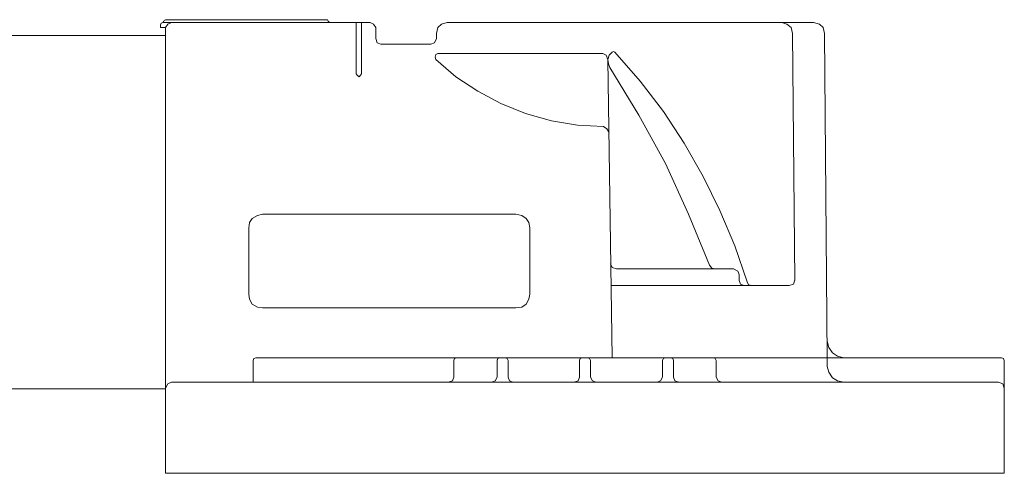
# Model space of a CAD drawing. Units: inches. Extents: x -89 to 666, y -207 to 221.
# Drawn here: x 281 to 460, y -94 to -11 of the extents above; entities that cross this region are included whole.
import ezdxf

# ---------------------------------------------------------------- set-up
doc = ezdxf.new("R2010")
doc.units = ezdxf.units.IN
doc.header["$MEASUREMENT"] = 0
doc.layers.add('图层 1', color=7, linetype='Continuous')

msp = doc.modelspace()

# ---------------------------------------------------------------- linework, layer by layer
at = {"layer": '图层 1', "color": 7, "lineweight": 9}
for points in [[(308.61, -11.87), (307.96, -12.13), (307.56, -12.79), (306.65, -12.79)], [(307.17, -11.87), (306.78, -12), (306.65, -12.27)], [(306.65, -12.27), (306.65, -12.79)], [(307.04, -11.87), (307.17, -11.74)], [(307.56, -11.35), (307.3, -11.48), (307.17, -11.74)], [(345.65, -12.79), (345.26, -12.13), (344.6, -11.87), (307.17, -11.87)], [(336.62, -11.35), (307.56, -11.35)], [(337.01, -11.61), (336.88, -11.35), (336.62, -11.35)], [(337.01, -11.61), (337.15, -11.74), (337.28, -11.87)], [(342.12, -11.87), (342.12, -21.17)], [(343.04, -11.87), (343.04, -21.17)], [(358.61, -11.87), (357.56, -12.13), (356.91, -12.79), (356.65, -13.83)], [(424.98, -11.87), (358.61, -11.87)], [(421.18, -13.83), (420.92, -12.79), (420.13, -12.13), (419.22, -11.87)], [(426.94, -13.83), (426.68, -12.79), (426.02, -12.13), (424.98, -11.87)], [(307.56, -14.23), (260.97, -14.23)], [(459.53, -93.55), (307.56, -93.55), (307.56, -12.79)], [(345.65, -12.79), (345.65, -14.75), (345.92, -15.54), (346.57, -15.8)], [(356.65, -14.75), (356.65, -13.83)], [(421.57, -58.6), (421.18, -13.83)], [(426.94, -13.83), (427.46, -72.61)], [(346.57, -15.8), (355.6, -15.8), (356.26, -15.54), (356.65, -14.75)], [(356.91, -17.5), (356.52, -17.63), (356.39, -18.15), (356.52, -18.55)], [(386.76, -17.5), (356.91, -17.5)], [(387.67, -18.55), (387.41, -17.76), (386.76, -17.5)], [(388.98, -17.24), (388.72, -17.11), (388.46, -17.24), (387.93, -17.76), (387.67, -18.55), (387.8, -19.33), (388.06, -19.99)], [(412.93, -58.86), (410.71, -52.32), (407.96, -45.9), (404.95, -39.75), (401.54, -33.73), (397.75, -27.97), (393.56, -22.47), (388.98, -17.24)], [(356.52, -18.55), (360.18, -21.69), (364.11, -24.31), (368.3, -26.53), (372.75, -28.36), (377.46, -29.67), (382.17, -30.46), (386.88, -30.72)], [(388.46, -72.61), (387.67, -18.55)], [(342.12, -21.17), (342.25, -21.43), (342.64, -21.69), (342.9, -21.43), (343.04, -21.17)], [(406.13, -55.85), (402.33, -46.56), (398.14, -37.4), (393.3, -28.63), (388.06, -19.99)], [(387.93, -31.77), (387.54, -31.11), (386.88, -30.72)], [(322.62, -49.05), (322.62, -61.09), (322.75, -62), (323.27, -62.92), (324.19, -63.45), (325.1, -63.58), (371.05, -63.58), (372.09, -63.45), (372.88, -62.92), (373.4, -62), (373.53, -61.09), (373.53, -49.05), (373.4, -48.13), (372.88, -47.35), (372.09, -46.82), (371.05, -46.56), (325.1, -46.56), (324.19, -46.82), (323.27, -47.35), (322.75, -48.13), (322.62, -49.05)], [(388.19, -55.59), (388.46, -56.24), (389.24, -56.51)], [(389.24, -56.51), (410.45, -56.51)], [(406.13, -55.85), (406.52, -56.37), (407.04, -56.51)], [(411.49, -57.55), (411.23, -56.9), (410.45, -56.51)], [(388.33, -59.52), (420.53, -59.52), (421.31, -59.26), (421.57, -58.47)], [(411.49, -57.55), (411.49, -58.6), (411.75, -59.26), (412.41, -59.52)], [(412.93, -58.86), (413.19, -59.39), (413.85, -59.52)], [(408.09, -59.52), (407.96, -59.52), (407.83, -59.52), (407.7, -59.52), (407.56, -59.52), (407.43, -59.52), (407.3, -59.52), (407.17, -59.52), (407.04, -59.52), (406.91, -59.52), (406.78, -59.52), (406.65, -59.52), (406.52, -59.52), (406.39, -59.52), (406.26, -59.52), (406.13, -59.52), (406, -59.52), (405.86, -59.52), (405.73, -59.52), (405.6, -59.52), (405.47, -59.52), (405.34, -59.52), (405.21, -59.52), (405.08, -59.52), (404.95, -59.52), (404.82, -59.52), (404.69, -59.52), (404.56, -59.52), (404.42, -59.52), (404.29, -59.52), (404.16, -59.52), (404.03, -59.52), (403.9, -59.52), (403.77, -59.52), (403.64, -59.52), (403.51, -59.52), (403.38, -59.52), (403.24, -59.52), (403.11, -59.52), (402.99, -59.52), (402.86, -59.52), (402.72, -59.52), (402.59, -59.52), (402.46, -59.52), (402.33, -59.52), (402.2, -59.52), (402.07, -59.52), (401.94, -59.52), (401.81, -59.52), (401.68, -59.52), (401.54, -59.52), (401.41, -59.52), (401.28, -59.52), (401.15, -59.52), (401.02, -59.52), (400.89, -59.52), (400.76, -59.52), (400.63, -59.52), (400.5, -59.52), (400.37, -59.52), (400.24, -59.52)], [(417.12, -59.52), (416.99, -59.52), (416.86, -59.52), (416.73, -59.52), (416.6, -59.52), (416.47, -59.52), (416.34, -59.52), (416.21, -59.52), (416.07, -59.52), (415.94, -59.52), (415.81, -59.52), (415.68, -59.52), (415.55, -59.52), (415.42, -59.52), (415.29, -59.52), (415.16, -59.52), (415.03, -59.52), (414.9, -59.52), (414.77, -59.52), (414.63, -59.52), (414.5, -59.52), (414.37, -59.52), (414.24, -59.52), (414.11, -59.52), (413.98, -59.52), (413.85, -59.52), (413.72, -59.52), (413.59, -59.52), (413.45, -59.52), (413.32, -59.52), (413.19, -59.52), (413.06, -59.52), (412.93, -59.52), (412.8, -59.52), (412.67, -59.52), (412.54, -59.52), (412.41, -59.52), (412.28, -59.52), (412.15, -59.52), (412.02, -59.52), (411.88, -59.52), (411.75, -59.52), (411.62, -59.52), (411.49, -59.52), (411.36, -59.52), (411.23, -59.52), (411.1, -59.52), (410.97, -59.52), (410.84, -59.52), (410.71, -59.52), (410.58, -59.52), (410.45, -59.52), (410.32, -59.52), (410.18, -59.52), (410.05, -59.52), (409.92, -59.52), (409.79, -59.52), (409.66, -59.52), (409.53, -59.52), (409.4, -59.52), (409.27, -59.52), (409.14, -59.52), (409.01, -59.52), (408.88, -59.52), (408.74, -59.52), (408.61, -59.52), (408.48, -59.52), (408.35, -59.52), (408.22, -59.52), (408.09, -59.52)], [(408.09, -59.52), (408.22, -59.52)], [(427.46, -69.6), (427.72, -70.77), (428.38, -71.69), (429.29, -72.34), (430.47, -72.61)], [(323.93, -72.61), (323.53, -72.74), (323.4, -73.13)], [(323.4, -73.13), (323.4, -77.06)], [(323.93, -72.61), (459.01, -72.61)], [(360.32, -72.61), (359.92, -72.74), (359.79, -73.13)], [(359.79, -76.14), (359.79, -73.13)], [(368.04, -72.61), (367.77, -72.74), (367.64, -73.13)], [(367.64, -76.14), (367.64, -73)], [(369.61, -73.13), (369.48, -72.74), (369.08, -72.61)], [(369.61, -76.14), (369.61, -73.13)], [(383.09, -72.61), (382.7, -72.74), (382.57, -73.13)], [(382.57, -76.14), (382.57, -73)], [(384.53, -73.13), (384.4, -72.74), (384.14, -72.61)], [(384.53, -76.14), (384.53, -73.13)], [(398.01, -72.61), (397.75, -72.74), (397.62, -73.13)], [(397.62, -76.14), (397.62, -73)], [(399.58, -73.13), (399.45, -72.74), (399.06, -72.61)], [(399.58, -76.14), (399.58, -73.13)], [(407.3, -73.13), (407.17, -72.74), (406.91, -72.61)], [(407.3, -73.13), (407.3, -76.14), (407.7, -76.8), (408.35, -77.06)], [(427.46, -72.61), (427.46, -74.18)], [(459.53, -73.13), (459.4, -72.74), (459.01, -72.61)], [(459.53, -93.55), (459.53, -73.13)], [(427.46, -74.18), (427.72, -75.22), (428.38, -76.27), (429.29, -76.8), (430.47, -77.06)], [(358.74, -77.06), (359.53, -76.8), (359.79, -76.14)], [(366.6, -77.06), (367.25, -76.8), (367.64, -76.14)], [(369.61, -76.14), (369.87, -76.8), (370.52, -77.06)], [(381.52, -77.06), (382.3, -76.8), (382.57, -76.14)], [(384.53, -76.14), (384.92, -76.8), (385.58, -77.06)], [(396.57, -77.06), (397.22, -76.8), (397.62, -76.14)], [(399.58, -76.14), (399.84, -76.8), (400.63, -77.06)], [(276.15, -78.23), (307.56, -78.23)], [(308.61, -77.06), (307.96, -77.32), (307.56, -78.11)], [(459.53, -78.11), (459.27, -77.32), (458.48, -77.06), (308.61, -77.06)]]:
    msp.add_lwpolyline(points, dxfattribs=at)

doc.saveas('drawing.dxf')
